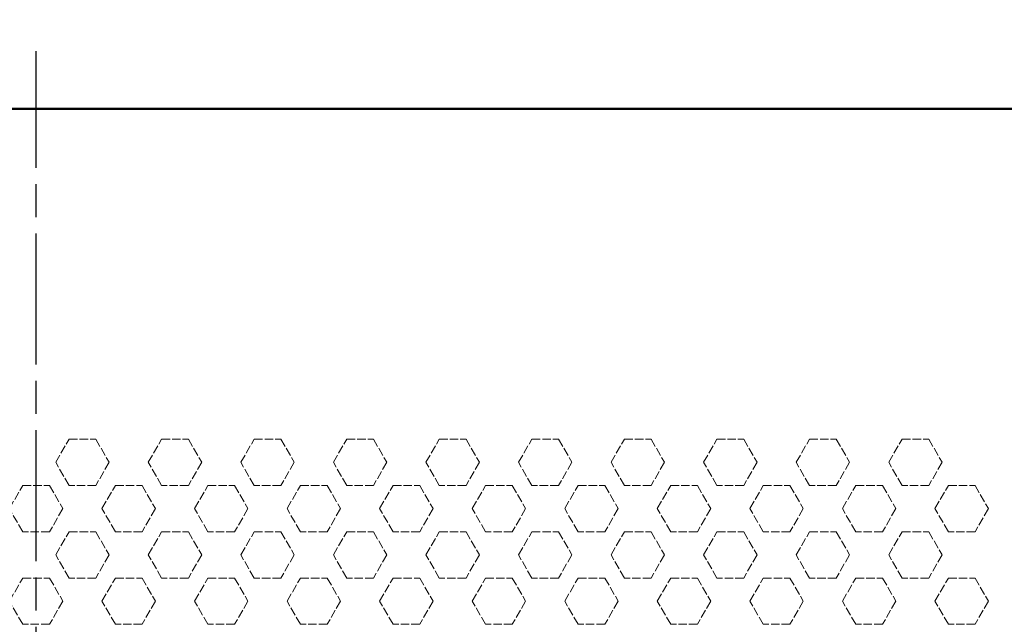
# Model space of a CAD drawing. Units: millimetres. Extents: x 2 to 838, y 2 to 592.
# Drawn here: x 211 to 296, y 166 to 218 of the extents above; entities that cross this region are included whole.
import ezdxf

# ---------------------------------------------------------------- set-up
doc = ezdxf.new("R2010")
doc.units = ezdxf.units.MM
doc.header["$LTSCALE"] = 2
for name, pattern in [('CHAIN', [0.3543, 0.2362, -0.0295, 0.0591, -0.0295]), ('DASH_DOT', [0.37, 0.24, -0.06, 0.01, -0.06]), ('DASHED', [0.2067, 0.1654, -0.0413])]:
    doc.linetypes.add(name, pattern=pattern)
for name, color, linetype, lineweight in [('Bemaßung (ISO)', 1, 'Continuous', 25), ('Mittellinie (ISO)', 1, 'DASH_DOT', 25), ('Sichtbar (ISO)', 7, 'Continuous', 50)]:
    doc.layers.add(name, color=color, linetype=linetype, lineweight=lineweight)
doc.styles.add('3_5', font='isocpeur.ttf', dxfattribs={"width": 1.1})
doc.dimstyles.new('Standard (DIN)', dxfattribs={"dimscale": 2, "dimtxt": 3.5, "dimasz": 2.5, "dimexe": 1, "dimexo": 0, "dimgap": 0.8, "dimtad": 1, "dimdec": 6, "dimrnd": 1e-08, "dimtxsty": '3_5', "dimcen": 0.09, "dimdle": 7, "dimclrd": 256, "dimclre": 256, "dimclrt": 5, "dimadec": 6, "dimazin": 2, "dimtfac": 0.714286, "dimtmove": 0, "dimatfit": 3, "dimfxl": 1, "dimtolj": 1, "dimtzin": 0, "dimlwd": -1, "dimlwe": -1, "dimarcsym": 0})

# ---------------------------------------------------------------- blocks, each defined once
blk = doc.blocks.new('*D11')
at = {"layer": 'Bemaßung (ISO)'}
for p, q in [((101.896, 210.681), (101.896, 226.681)), ((322.836, 210.681), (322.836, 226.681)), ((106.896, 224.681), (317.836, 224.681))]:
    blk.add_line(p, q, dxfattribs=at)
for points in [[(106.896, 225.514), (106.896, 223.847), (101.896, 224.681)], [(317.836, 225.514), (317.836, 223.847), (322.836, 224.681)]]:
    blk.add_solid(points, dxfattribs=at)
at = {"layer": 'Defpoints', "color": 0}
for p in [(322.836, 224.681), (101.896, 210.681), (322.836, 210.681)]:
    blk.add_point(p, dxfattribs=at)
at = {"layer": 'Bemaßung (ISO)', "color": 5, "insert": (174.636, 226.281), "char_height": 7, "attachment_point": 7, "style": '3_5'}
blk.add_mtext('\\A1; \\fISOCPEUR|b0|i0;\\H7.0000;(l)   Frontseite\\P\\fISOCPEUR|b0|i1;\\H7.0000;(l)   front side', dxfattribs=at)

msp = doc.modelspace()

# ---------------------------------------------------------------- linework, layer by layer
at = {"layer": 'Mittellinie (ISO)', "linetype": 'CHAIN', "ltscale": 23.990969}
msp.add_line((212.3657941, 52.5806556), (212.3657941, 215.6806556), dxfattribs=at)
at = {"layer": 'Sichtbar (ISO)'}
msp.add_line((101.8957941, 210.6806556), (322.8357941, 210.6806556), dxfattribs=at)
at = {"layer": 'Sichtbar (ISO)', "color": 1, "linetype": 'DASHED', "lineweight": 18, "ltscale": 2.199254}
for p, q in [((214.056393, 180.1306556), (215.2110936, 182.1306556)), ((215.2110936, 182.1306556), (217.5204946, 182.1306556)), ((217.5204946, 182.1306556), (218.6751952, 180.1306556)), ((222.056393, 180.1306556), (223.2110936, 182.1306556)), ((223.2110936, 182.1306556), (225.5204946, 182.1306556)), ((225.5204946, 182.1306556), (226.6751952, 180.1306556)), ((230.056393, 180.1306556), (231.2110936, 182.1306556)), ((231.2110936, 182.1306556), (233.5204946, 182.1306556)), ((233.5204946, 182.1306556), (234.6751952, 180.1306556)), ((238.056393, 180.1306556), (239.2110936, 182.1306556)), ((239.2110936, 182.1306556), (241.5204946, 182.1306556)), ((241.5204946, 182.1306556), (242.6751952, 180.1306556)), ((246.056393, 180.1306556), (247.2110936, 182.1306556)), ((247.2110936, 182.1306556), (249.5204946, 182.1306556)), ((249.5204946, 182.1306556), (250.6751952, 180.1306556)), ((254.056393, 180.1306556), (255.2110936, 182.1306556)), ((255.2110936, 182.1306556), (257.5204946, 182.1306556)), ((257.5204946, 182.1306556), (258.6751952, 180.1306556)), ((262.056393, 180.1306556), (263.2110936, 182.1306556)), ((263.2110936, 182.1306556), (265.5204946, 182.1306556)), ((265.5204946, 182.1306556), (266.6751952, 180.1306556)), ((270.056393, 180.1306556), (271.2110936, 182.1306556)), ((271.2110936, 182.1306556), (273.5204946, 182.1306556)), ((273.5204946, 182.1306556), (274.6751952, 180.1306556)), ((278.056393, 180.1306556), (279.2110936, 182.1306556)), ((279.2110936, 182.1306556), (281.5204946, 182.1306556)), ((281.5204946, 182.1306556), (282.6751952, 180.1306556)), ((286.056393, 180.1306556), (287.2110936, 182.1306556)), ((287.2110936, 182.1306556), (289.5204946, 182.1306556)), ((289.5204946, 182.1306556), (290.6751952, 180.1306556)), ((215.2110936, 178.1306556), (214.056393, 180.1306556)), ((218.6751952, 180.1306556), (217.5204946, 178.1306556)), ((223.2110936, 178.1306556), (222.056393, 180.1306556)), ((226.6751952, 180.1306556), (225.5204946, 178.1306556)), ((231.2110936, 178.1306556), (230.056393, 180.1306556)), ((234.6751952, 180.1306556), (233.5204946, 178.1306556)), ((239.2110936, 178.1306556), (238.056393, 180.1306556)), ((242.6751952, 180.1306556), (241.5204946, 178.1306556)), ((247.2110936, 178.1306556), (246.056393, 180.1306556)), ((250.6751952, 180.1306556), (249.5204946, 178.1306556)), ((255.2110936, 178.1306556), (254.056393, 180.1306556)), ((258.6751952, 180.1306556), (257.5204946, 178.1306556)), ((263.2110936, 178.1306556), (262.056393, 180.1306556)), ((266.6751952, 180.1306556), (265.5204946, 178.1306556)), ((271.2110936, 178.1306556), (270.056393, 180.1306556)), ((274.6751952, 180.1306556), (273.5204946, 178.1306556)), ((279.2110936, 178.1306556), (278.056393, 180.1306556)), ((282.6751952, 180.1306556), (281.5204946, 178.1306556)), ((287.2110936, 178.1306556), (286.056393, 180.1306556)), ((290.6751952, 180.1306556), (289.5204946, 178.1306556)), ((210.056393, 176.1306556), (211.2110936, 178.1306556)), ((211.2110936, 178.1306556), (213.5204946, 178.1306556)), ((213.5204946, 178.1306556), (214.6751952, 176.1306556)), ((217.5204946, 178.1306556), (215.2110936, 178.1306556)), ((218.056393, 176.1306556), (219.2110936, 178.1306556)), ((219.2110936, 178.1306556), (221.5204946, 178.1306556)), ((221.5204946, 178.1306556), (222.6751952, 176.1306556)), ((225.5204946, 178.1306556), (223.2110936, 178.1306556)), ((226.056393, 176.1306556), (227.2110936, 178.1306556)), ((227.2110936, 178.1306556), (229.5204946, 178.1306556)), ((229.5204946, 178.1306556), (230.6751952, 176.1306556)), ((233.5204946, 178.1306556), (231.2110936, 178.1306556)), ((234.056393, 176.1306556), (235.2110936, 178.1306556)), ((235.2110936, 178.1306556), (237.5204946, 178.1306556)), ((237.5204946, 178.1306556), (238.6751952, 176.1306556)), ((241.5204946, 178.1306556), (239.2110936, 178.1306556)), ((242.056393, 176.1306556), (243.2110936, 178.1306556)), ((243.2110936, 178.1306556), (245.5204946, 178.1306556)), ((245.5204946, 178.1306556), (246.6751952, 176.1306556)), ((249.5204946, 178.1306556), (247.2110936, 178.1306556)), ((250.056393, 176.1306556), (251.2110936, 178.1306556)), ((251.2110936, 178.1306556), (253.5204946, 178.1306556)), ((253.5204946, 178.1306556), (254.6751952, 176.1306556)), ((257.5204946, 178.1306556), (255.2110936, 178.1306556)), ((258.056393, 176.1306556), (259.2110936, 178.1306556)), ((259.2110936, 178.1306556), (261.5204946, 178.1306556)), ((261.5204946, 178.1306556), (262.6751952, 176.1306556)), ((265.5204946, 178.1306556), (263.2110936, 178.1306556)), ((266.056393, 176.1306556), (267.2110936, 178.1306556)), ((267.2110936, 178.1306556), (269.5204946, 178.1306556)), ((269.5204946, 178.1306556), (270.6751952, 176.1306556)), ((273.5204946, 178.1306556), (271.2110936, 178.1306556)), ((274.056393, 176.1306556), (275.2110936, 178.1306556)), ((275.2110936, 178.1306556), (277.5204946, 178.1306556)), ((277.5204946, 178.1306556), (278.6751952, 176.1306556)), ((281.5204946, 178.1306556), (279.2110936, 178.1306556)), ((282.056393, 176.1306556), (283.2110936, 178.1306556)), ((283.2110936, 178.1306556), (285.5204946, 178.1306556)), ((285.5204946, 178.1306556), (286.6751952, 176.1306556)), ((289.5204946, 178.1306556), (287.2110936, 178.1306556)), ((290.056393, 176.1306556), (291.2110936, 178.1306556)), ((291.2110936, 178.1306556), (293.5204946, 178.1306556)), ((293.5204946, 178.1306556), (294.6751952, 176.1306556)), ((211.2110936, 174.1306556), (210.056393, 176.1306556)), ((214.6751952, 176.1306556), (213.5204946, 174.1306556)), ((219.2110936, 174.1306556), (218.056393, 176.1306556)), ((222.6751952, 176.1306556), (221.5204946, 174.1306556)), ((227.2110936, 174.1306556), (226.056393, 176.1306556)), ((230.6751952, 176.1306556), (229.5204946, 174.1306556)), ((235.2110936, 174.1306556), (234.056393, 176.1306556)), ((238.6751952, 176.1306556), (237.5204946, 174.1306556)), ((243.2110936, 174.1306556), (242.056393, 176.1306556)), ((246.6751952, 176.1306556), (245.5204946, 174.1306556)), ((251.2110936, 174.1306556), (250.056393, 176.1306556)), ((254.6751952, 176.1306556), (253.5204946, 174.1306556)), ((259.2110936, 174.1306556), (258.056393, 176.1306556)), ((262.6751952, 176.1306556), (261.5204946, 174.1306556)), ((267.2110936, 174.1306556), (266.056393, 176.1306556)), ((270.6751952, 176.1306556), (269.5204946, 174.1306556)), ((275.2110936, 174.1306556), (274.056393, 176.1306556)), ((278.6751952, 176.1306556), (277.5204946, 174.1306556)), ((283.2110936, 174.1306556), (282.056393, 176.1306556)), ((286.6751952, 176.1306556), (285.5204946, 174.1306556)), ((291.2110936, 174.1306556), (290.056393, 176.1306556)), ((294.6751952, 176.1306556), (293.5204946, 174.1306556)), ((213.5204946, 174.1306556), (211.2110936, 174.1306556)), ((214.056393, 172.1306556), (215.2110936, 174.1306556)), ((215.2110936, 174.1306556), (217.5204946, 174.1306556)), ((217.5204946, 174.1306556), (218.6751952, 172.1306556)), ((221.5204946, 174.1306556), (219.2110936, 174.1306556)), ((222.056393, 172.1306556), (223.2110936, 174.1306556)), ((223.2110936, 174.1306556), (225.5204946, 174.1306556)), ((225.5204946, 174.1306556), (226.6751952, 172.1306556)), ((229.5204946, 174.1306556), (227.2110936, 174.1306556)), ((230.056393, 172.1306556), (231.2110936, 174.1306556)), ((231.2110936, 174.1306556), (233.5204946, 174.1306556)), ((233.5204946, 174.1306556), (234.6751952, 172.1306556)), ((237.5204946, 174.1306556), (235.2110936, 174.1306556)), ((238.056393, 172.1306556), (239.2110936, 174.1306556)), ((239.2110936, 174.1306556), (241.5204946, 174.1306556)), ((241.5204946, 174.1306556), (242.6751952, 172.1306556)), ((245.5204946, 174.1306556), (243.2110936, 174.1306556)), ((246.056393, 172.1306556), (247.2110936, 174.1306556)), ((247.2110936, 174.1306556), (249.5204946, 174.1306556)), ((249.5204946, 174.1306556), (250.6751952, 172.1306556)), ((253.5204946, 174.1306556), (251.2110936, 174.1306556)), ((254.056393, 172.1306556), (255.2110936, 174.1306556)), ((255.2110936, 174.1306556), (257.5204946, 174.1306556)), ((257.5204946, 174.1306556), (258.6751952, 172.1306556)), ((261.5204946, 174.1306556), (259.2110936, 174.1306556)), ((262.056393, 172.1306556), (263.2110936, 174.1306556)), ((263.2110936, 174.1306556), (265.5204946, 174.1306556)), ((265.5204946, 174.1306556), (266.6751952, 172.1306556)), ((269.5204946, 174.1306556), (267.2110936, 174.1306556)), ((270.056393, 172.1306556), (271.2110936, 174.1306556)), ((271.2110936, 174.1306556), (273.5204946, 174.1306556)), ((273.5204946, 174.1306556), (274.6751952, 172.1306556)), ((277.5204946, 174.1306556), (275.2110936, 174.1306556)), ((278.056393, 172.1306556), (279.2110936, 174.1306556)), ((279.2110936, 174.1306556), (281.5204946, 174.1306556)), ((281.5204946, 174.1306556), (282.6751952, 172.1306556)), ((285.5204946, 174.1306556), (283.2110936, 174.1306556)), ((286.056393, 172.1306556), (287.2110936, 174.1306556)), ((287.2110936, 174.1306556), (289.5204946, 174.1306556)), ((289.5204946, 174.1306556), (290.6751952, 172.1306556)), ((293.5204946, 174.1306556), (291.2110936, 174.1306556)), ((215.2110936, 170.1306556), (214.056393, 172.1306556)), ((218.6751952, 172.1306556), (217.5204946, 170.1306556)), ((223.2110936, 170.1306556), (222.056393, 172.1306556)), ((226.6751952, 172.1306556), (225.5204946, 170.1306556)), ((231.2110936, 170.1306556), (230.056393, 172.1306556)), ((234.6751952, 172.1306556), (233.5204946, 170.1306556)), ((239.2110936, 170.1306556), (238.056393, 172.1306556)), ((242.6751952, 172.1306556), (241.5204946, 170.1306556)), ((247.2110936, 170.1306556), (246.056393, 172.1306556)), ((250.6751952, 172.1306556), (249.5204946, 170.1306556)), ((255.2110936, 170.1306556), (254.056393, 172.1306556)), ((258.6751952, 172.1306556), (257.5204946, 170.1306556)), ((263.2110936, 170.1306556), (262.056393, 172.1306556)), ((266.6751952, 172.1306556), (265.5204946, 170.1306556)), ((271.2110936, 170.1306556), (270.056393, 172.1306556)), ((274.6751952, 172.1306556), (273.5204946, 170.1306556)), ((279.2110936, 170.1306556), (278.056393, 172.1306556)), ((282.6751952, 172.1306556), (281.5204946, 170.1306556)), ((287.2110936, 170.1306556), (286.056393, 172.1306556)), ((290.6751952, 172.1306556), (289.5204946, 170.1306556)), ((210.056393, 168.1306556), (211.2110936, 170.1306556)), ((211.2110936, 170.1306556), (213.5204946, 170.1306556)), ((213.5204946, 170.1306556), (214.6751952, 168.1306556)), ((217.5204946, 170.1306556), (215.2110936, 170.1306556)), ((218.056393, 168.1306556), (219.2110936, 170.1306556)), ((219.2110936, 170.1306556), (221.5204946, 170.1306556)), ((221.5204946, 170.1306556), (222.6751952, 168.1306556)), ((225.5204946, 170.1306556), (223.2110936, 170.1306556)), ((226.056393, 168.1306556), (227.2110936, 170.1306556)), ((227.2110936, 170.1306556), (229.5204946, 170.1306556)), ((229.5204946, 170.1306556), (230.6751952, 168.1306556)), ((233.5204946, 170.1306556), (231.2110936, 170.1306556)), ((234.056393, 168.1306556), (235.2110936, 170.1306556)), ((235.2110936, 170.1306556), (237.5204946, 170.1306556)), ((237.5204946, 170.1306556), (238.6751952, 168.1306556)), ((241.5204946, 170.1306556), (239.2110936, 170.1306556)), ((242.056393, 168.1306556), (243.2110936, 170.1306556)), ((243.2110936, 170.1306556), (245.5204946, 170.1306556)), ((245.5204946, 170.1306556), (246.6751952, 168.1306556)), ((249.5204946, 170.1306556), (247.2110936, 170.1306556)), ((250.056393, 168.1306556), (251.2110936, 170.1306556)), ((251.2110936, 170.1306556), (253.5204946, 170.1306556)), ((253.5204946, 170.1306556), (254.6751952, 168.1306556)), ((257.5204946, 170.1306556), (255.2110936, 170.1306556)), ((258.056393, 168.1306556), (259.2110936, 170.1306556)), ((259.2110936, 170.1306556), (261.5204946, 170.1306556)), ((261.5204946, 170.1306556), (262.6751952, 168.1306556)), ((265.5204946, 170.1306556), (263.2110936, 170.1306556)), ((266.056393, 168.1306556), (267.2110936, 170.1306556)), ((267.2110936, 170.1306556), (269.5204946, 170.1306556)), ((269.5204946, 170.1306556), (270.6751952, 168.1306556)), ((273.5204946, 170.1306556), (271.2110936, 170.1306556)), ((274.056393, 168.1306556), (275.2110936, 170.1306556)), ((275.2110936, 170.1306556), (277.5204946, 170.1306556)), ((277.5204946, 170.1306556), (278.6751952, 168.1306556)), ((281.5204946, 170.1306556), (279.2110936, 170.1306556)), ((282.056393, 168.1306556), (283.2110936, 170.1306556)), ((283.2110936, 170.1306556), (285.5204946, 170.1306556)), ((285.5204946, 170.1306556), (286.6751952, 168.1306556)), ((289.5204946, 170.1306556), (287.2110936, 170.1306556)), ((290.056393, 168.1306556), (291.2110936, 170.1306556)), ((291.2110936, 170.1306556), (293.5204946, 170.1306556)), ((293.5204946, 170.1306556), (294.6751952, 168.1306556)), ((211.2110936, 166.1306556), (210.056393, 168.1306556)), ((214.6751952, 168.1306556), (213.5204946, 166.1306556)), ((219.2110936, 166.1306556), (218.056393, 168.1306556)), ((222.6751952, 168.1306556), (221.5204946, 166.1306556)), ((227.2110936, 166.1306556), (226.056393, 168.1306556)), ((230.6751952, 168.1306556), (229.5204946, 166.1306556)), ((235.2110936, 166.1306556), (234.056393, 168.1306556)), ((238.6751952, 168.1306556), (237.5204946, 166.1306556)), ((243.2110936, 166.1306556), (242.056393, 168.1306556)), ((246.6751952, 168.1306556), (245.5204946, 166.1306556)), ((251.2110936, 166.1306556), (250.056393, 168.1306556)), ((254.6751952, 168.1306556), (253.5204946, 166.1306556)), ((259.2110936, 166.1306556), (258.056393, 168.1306556)), ((262.6751952, 168.1306556), (261.5204946, 166.1306556)), ((267.2110936, 166.1306556), (266.056393, 168.1306556)), ((270.6751952, 168.1306556), (269.5204946, 166.1306556)), ((275.2110936, 166.1306556), (274.056393, 168.1306556)), ((278.6751952, 168.1306556), (277.5204946, 166.1306556)), ((283.2110936, 166.1306556), (282.056393, 168.1306556)), ((286.6751952, 168.1306556), (285.5204946, 166.1306556)), ((291.2110936, 166.1306556), (290.056393, 168.1306556)), ((294.6751952, 168.1306556), (293.5204946, 166.1306556)), ((213.5204946, 166.1306556), (211.2110936, 166.1306556)), ((221.5204946, 166.1306556), (219.2110936, 166.1306556)), ((229.5204946, 166.1306556), (227.2110936, 166.1306556)), ((237.5204946, 166.1306556), (235.2110936, 166.1306556)), ((245.5204946, 166.1306556), (243.2110936, 166.1306556)), ((253.5204946, 166.1306556), (251.2110936, 166.1306556)), ((261.5204946, 166.1306556), (259.2110936, 166.1306556)), ((269.5204946, 166.1306556), (267.2110936, 166.1306556)), ((277.5204946, 166.1306556), (275.2110936, 166.1306556)), ((285.5204946, 166.1306556), (283.2110936, 166.1306556)), ((293.5204946, 166.1306556), (291.2110936, 166.1306556))]:
    msp.add_line(p, q, dxfattribs=at)

# ---------------------------------------------------------------- dimensions: what is measured, and where the dimension line sits
at = {"layer": 'Bemaßung (ISO)'}
dim = msp.add_linear_dim(base=(322.8357941, 224.6806556), p1=(101.8957941, 210.6806556), p2=(322.8357941, 210.6806556), angle=180, text=' \\fISOCPEUR|b0|i0;\\H7.0000;(l)   Frontseite\\P\\fISOCPEUR|b0|i1;\\H7.0000;(l)   front side', dimstyle='Standard (DIN)', override={"dimdec": 6, "dimtp": 0, "dimtm": 0, "dimtdec": 2, "dimtofl": 0, "dimatfit": 1, "dimtvp": 0.25}, dxfattribs=at)
dim.commit()
dim.dimension.update_dxf_attribs({"geometry": '*D11', "text_midpoint": (212.3657941, 224.6806556), "dimtype": 160})

doc.saveas('drawing.dxf')
